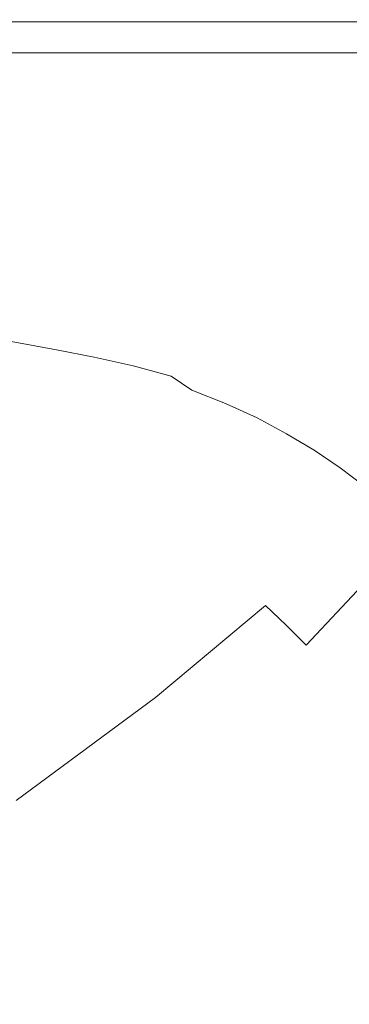
# Model space of a CAD drawing. Extents: x 0 to 1500, y -800 to 0.
# Drawn here: x 1284 to 1356, y -215 to 0 of the extents above; entities that cross this region are included whole.
import ezdxf

# ---------------------------------------------------------------- set-up
doc = ezdxf.new("R2010")
doc.units = 0
doc.header["$LTSCALE"] = 500
doc.header["$MEASUREMENT"] = 0
doc.layers.add('LUNA_CERAMIKA', color=7, linetype='Continuous')

msp = doc.modelspace()

# ---------------------------------------------------------------- linework, layer by layer
at = {"layer": 'LUNA_CERAMIKA', "lineweight": 0}
for points, invisible_edges in [([(1236.21, -2.27, 409.92), (1237.59, -1.14, 409.92), (1289.44, -2.27, 409.92), (1236.21, -2.27, 409.92)], 15), ([(1290.52, -2.51, 446.44), (1291.52, -1.26, 446.11), (1237.99, -1.26, 446.11), (1237, -2.51, 446.44)], 15), ([(1290.97, -1.14, 409.92), (1237.59, -1.14, 409.92), (1291.9, -0.46, 409.92), (1290.97, -1.14, 409.92)], 15), ([(1238.42, -0.46, 409.92), (1291.9, -0.46, 409.92), (1237.59, -1.14, 409.92), (1238.42, -0.46, 409.92)], 15), ([(1290.97, -1.14, 409.92), (1289.44, -2.27, 409.92), (1237.59, -1.14, 409.92), (1290.97, -1.14, 409.92)], 15), ([(1292.11, -0.5, 445.54), (1238.58, -0.5, 445.54), (1237.99, -1.26, 446.11), (1291.52, -1.26, 446.11)], 14), ([(1292.36, -0.12, 410.44), (1291.9, -0.46, 409.92), (1238.42, -0.46, 409.92), (1238.84, -0.12, 410.44)], 13), ([(1292.41, -0.13, 444.35), (1238.88, -0.13, 444.35), (1238.58, -0.5, 445.54), (1292.11, -0.5, 445.54)], 15), ([(1292.36, -0.12, 410.44), (1238.84, -0.12, 410.44), (1238.98, 0, 412), (1292.51, 0, 412)], 15), ([(1292.51, 0, 442.12), (1238.98, 0, 442.12), (1238.88, -0.13, 444.35), (1292.41, -0.13, 444.35)], 15), ([(1238.98, 0, 432.94), (1238.98, 0, 438.45), (1292.51, 0, 438.45), (1292.51, 0, 432.94)], 15), ([(1292.51, 0, 438.45), (1238.98, 0, 438.45), (1238.98, 0, 442.12), (1292.51, 0, 442.12)], 15), ([(1238.98, 0, 426.55), (1238.98, 0, 432.94), (1292.51, 0, 432.94), (1292.51, 0, 426.55)], 15), ([(1292.51, 0, 420.28), (1238.98, 0, 420.28), (1238.98, 0, 426.55), (1292.51, 0, 426.55)], 15), ([(1292.51, 0, 415.1), (1238.98, 0, 415.1), (1238.98, 0, 420.28), (1292.51, 0, 420.28)], 15), ([(1238.98, 0, 412), (1238.98, 0, 415.1), (1292.51, 0, 415.1), (1292.51, 0, 412)], 15), ([(1290.97, -1.14, 409.92), (1320.3, -1.14, 409.92), (1289.44, -2.27, 409.92), (1290.97, -1.14, 409.92)], 15), ([(1318.68, -2.27, 409.92), (1289.44, -2.27, 409.92), (1320.3, -1.14, 409.92), (1318.68, -2.27, 409.92)], 15), ([(1290.52, -2.51, 446.44), (1320.05, -2.51, 446.44), (1320.99, -1.26, 446.11), (1291.52, -1.26, 446.11)], 15), ([(1290.97, -1.14, 409.92), (1291.9, -0.46, 409.92), (1320.3, -1.14, 409.92), (1290.97, -1.14, 409.92)], 15), ([(1292.11, -0.5, 445.54), (1291.52, -1.26, 446.11), (1320.99, -1.26, 446.11), (1321.55, -0.5, 445.54)], 7), ([(1292.36, -0.12, 410.44), (1321.76, -0.12, 410.44), (1321.27, -0.46, 409.92), (1291.9, -0.46, 409.92)], 11), ([(1321.27, -0.46, 409.92), (1320.3, -1.14, 409.92), (1291.9, -0.46, 409.92), (1321.27, -0.46, 409.92)], 15), ([(1292.41, -0.13, 444.35), (1292.11, -0.5, 445.54), (1321.55, -0.5, 445.54), (1321.83, -0.13, 444.35)], 15), ([(1292.36, -0.12, 410.44), (1292.51, 0, 412), (1321.92, 0, 412), (1321.76, -0.12, 410.44)], 15), ([(1292.41, -0.13, 444.35), (1321.83, -0.13, 444.35), (1321.92, 0, 442.12), (1292.51, 0, 442.12)], 15), ([(1292.51, 0, 412), (1292.51, 0, 415.1), (1321.92, 0, 415.1), (1321.92, 0, 412)], 15), ([(1321.92, 0, 442.12), (1321.92, 0, 438.45), (1292.51, 0, 438.45), (1292.51, 0, 442.12)], 15), ([(1321.92, 0, 426.55), (1321.92, 0, 420.28), (1292.51, 0, 420.28), (1292.51, 0, 426.55)], 15), ([(1321.92, 0, 420.28), (1321.92, 0, 415.1), (1292.51, 0, 415.1), (1292.51, 0, 420.28)], 15), ([(1292.51, 0, 432.94), (1321.92, 0, 432.94), (1321.92, 0, 426.55), (1292.51, 0, 426.55)], 15), ([(1292.51, 0, 438.45), (1321.92, 0, 438.45), (1321.92, 0, 432.94), (1292.51, 0, 432.94)], 15), ([(1320.3, -1.14, 409.92), (1342.15, -1.14, 409.92), (1318.68, -2.27, 409.92), (1320.3, -1.14, 409.92)], 15), ([(1340.47, -2.27, 409.92), (1318.68, -2.27, 409.92), (1342.15, -1.14, 409.92), (1340.47, -2.27, 409.92)], 15), ([(1320.05, -2.51, 446.44), (1342.2, -2.51, 446.44), (1343.02, -1.26, 446.11), (1320.99, -1.26, 446.11)], 15), ([(1320.3, -1.14, 409.92), (1321.27, -0.46, 409.92), (1342.15, -1.14, 409.92), (1320.3, -1.14, 409.92)], 15), ([(1321.55, -0.5, 445.54), (1320.99, -1.26, 446.11), (1343.02, -1.26, 446.11), (1343.51, -0.5, 445.54)], 7), ([(1321.76, -0.12, 410.44), (1343.67, -0.12, 410.44), (1343.16, -0.46, 409.92), (1321.27, -0.46, 409.92)], 11), ([(1343.16, -0.46, 409.92), (1342.15, -1.14, 409.92), (1321.27, -0.46, 409.92), (1343.16, -0.46, 409.92)], 15), ([(1321.83, -0.13, 444.35), (1321.55, -0.5, 445.54), (1343.51, -0.5, 445.54), (1343.76, -0.13, 444.35)], 15), ([(1321.76, -0.12, 410.44), (1321.92, 0, 412), (1343.84, 0, 412), (1343.67, -0.12, 410.44)], 15), ([(1321.83, -0.13, 444.35), (1343.76, -0.13, 444.35), (1343.84, 0, 442.12), (1321.92, 0, 442.12)], 15), ([(1321.92, 0, 432.94), (1343.84, 0, 432.94), (1343.84, 0, 426.55), (1321.92, 0, 426.55)], 15), ([(1343.84, 0, 420.28), (1343.84, 0, 415.1), (1321.92, 0, 415.1), (1321.92, 0, 420.28)], 15), ([(1321.92, 0, 438.45), (1343.84, 0, 438.45), (1343.84, 0, 432.94), (1321.92, 0, 432.94)], 15), ([(1321.92, 0, 442.12), (1343.84, 0, 442.12), (1343.84, 0, 438.45), (1321.92, 0, 438.45)], 15), ([(1343.84, 0, 426.55), (1343.84, 0, 420.28), (1321.92, 0, 420.28), (1321.92, 0, 426.55)], 15), ([(1321.92, 0, 412), (1321.92, 0, 415.1), (1343.84, 0, 415.1), (1343.84, 0, 412)], 15), ([(1340.47, -2.27, 409.92), (1342.15, -1.14, 409.92), (1371.34, -2.27, 409.92), (1340.47, -2.27, 409.92)], 15), ([(1373.12, -1.14, 409.92), (1342.15, -1.14, 409.92), (1374.18, -0.46, 409.92), (1373.12, -1.14, 409.92)], 15), ([(1343.16, -0.46, 409.92), (1374.18, -0.46, 409.92), (1342.15, -1.14, 409.92), (1343.16, -0.46, 409.92)], 15), ([(1373.12, -1.14, 409.92), (1371.34, -2.27, 409.92), (1342.15, -1.14, 409.92), (1373.12, -1.14, 409.92)], 15), ([(1373.57, -2.51, 446.44), (1374.23, -1.26, 446.11), (1343.02, -1.26, 446.11), (1342.2, -2.51, 446.44)], 15), ([(1374.62, -0.5, 445.54), (1343.51, -0.5, 445.54), (1343.02, -1.26, 446.11), (1374.23, -1.26, 446.11)], 14), ([(1374.18, -0.46, 409.92), (1343.16, -0.46, 409.92), (1374.71, -0.12, 410.44), (1374.18, -0.46, 409.92)], 14), ([(1343.67, -0.12, 410.44), (1374.71, -0.12, 410.44), (1343.16, -0.46, 409.92), (1343.67, -0.12, 410.44)], 15), ([(1374.82, -0.13, 444.35), (1343.76, -0.13, 444.35), (1343.51, -0.5, 445.54), (1374.62, -0.5, 445.54)], 15), ([(1374.71, -0.12, 410.44), (1343.67, -0.12, 410.44), (1343.84, 0, 412), (1374.89, 0, 412)], 15), ([(1374.82, -0.13, 444.35), (1374.89, 0, 442.12), (1343.84, 0, 442.12), (1343.76, -0.13, 444.35)], 15), ([(1343.84, 0, 432.94), (1343.84, 0, 438.45), (1374.89, 0, 438.45), (1374.89, 0, 432.94)], 15), ([(1374.89, 0, 420.28), (1343.84, 0, 420.28), (1343.84, 0, 426.55), (1374.89, 0, 426.55)], 15), ([(1374.89, 0, 415.1), (1343.84, 0, 415.1), (1343.84, 0, 420.28), (1374.89, 0, 420.28)], 15), ([(1374.89, 0, 438.45), (1343.84, 0, 438.45), (1343.84, 0, 442.12), (1374.89, 0, 442.12)], 15), ([(1343.84, 0, 426.55), (1343.84, 0, 432.94), (1374.89, 0, 432.94), (1374.89, 0, 426.55)], 15), ([(1374.89, 0, 412), (1343.84, 0, 412), (1343.84, 0, 415.1), (1374.89, 0, 415.1)], 15), ([(1285.13, -5.45, 409.92), (1232.33, -5.45, 409.92), (1287.44, -3.74, 409.92), (1285.13, -5.45, 409.92)], 15), ([(1234.4, -3.74, 409.92), (1287.44, -3.74, 409.92), (1232.33, -5.45, 409.92), (1234.4, -3.74, 409.92)], 15), ([(1234.4, -3.74, 409.92), (1236.21, -2.27, 409.92), (1287.44, -3.74, 409.92), (1234.4, -3.74, 409.92)], 15), ([(1235.12, -4.9, 446.61), (1285.35, -9.04, 446.67), (1288.63, -4.9, 446.61), (1237, -2.51, 446.44)], 15), ([(1289.44, -2.27, 409.92), (1287.44, -3.74, 409.92), (1236.21, -2.27, 409.92), (1289.44, -2.27, 409.92)], 15), ([(1290.52, -2.51, 446.44), (1237, -2.51, 446.44), (1288.63, -4.9, 446.61), (1290.52, -2.51, 446.44)], 15), ([(1285.13, -5.45, 409.92), (1287.44, -3.74, 409.92), (1314.14, -5.45, 409.92), (1285.13, -5.45, 409.92)], 15), ([(1289.44, -2.27, 409.92), (1318.68, -2.27, 409.92), (1287.44, -3.74, 409.92), (1289.44, -2.27, 409.92)], 15), ([(1316.57, -3.74, 409.92), (1287.44, -3.74, 409.92), (1318.68, -2.27, 409.92), (1316.57, -3.74, 409.92)], 15), ([(1316.57, -3.74, 409.92), (1314.14, -5.45, 409.92), (1287.44, -3.74, 409.92), (1316.57, -3.74, 409.92)], 15), ([(1288.63, -4.9, 446.61), (1318.27, -4.9, 446.61), (1320.05, -2.51, 446.44), (1290.52, -2.51, 446.44)], 15), ([(1314.14, -5.45, 409.92), (1316.57, -3.74, 409.92), (1335.76, -5.45, 409.92), (1314.14, -5.45, 409.92)], 15), ([(1318.68, -2.27, 409.92), (1340.47, -2.27, 409.92), (1316.57, -3.74, 409.92), (1318.68, -2.27, 409.92)], 15), ([(1338.28, -3.74, 409.92), (1316.57, -3.74, 409.92), (1340.47, -2.27, 409.92), (1338.28, -3.74, 409.92)], 15), ([(1338.28, -3.74, 409.92), (1335.76, -5.45, 409.92), (1316.57, -3.74, 409.92), (1338.28, -3.74, 409.92)], 15), ([(1318.27, -4.9, 446.61), (1340.64, -4.9, 446.61), (1342.2, -2.51, 446.44), (1320.05, -2.51, 446.44)], 15), ([(1366.38, -5.45, 409.92), (1335.76, -5.45, 409.92), (1369.04, -3.74, 409.92), (1366.38, -5.45, 409.92)], 15), ([(1338.28, -3.74, 409.92), (1369.04, -3.74, 409.92), (1335.76, -5.45, 409.92), (1338.28, -3.74, 409.92)], 15), ([(1338.28, -3.74, 409.92), (1340.47, -2.27, 409.92), (1369.04, -3.74, 409.92), (1338.28, -3.74, 409.92)], 15), ([(1371.34, -2.27, 409.92), (1369.04, -3.74, 409.92), (1340.47, -2.27, 409.92), (1371.34, -2.27, 409.92)], 15), ([(1340.64, -4.9, 446.61), (1370.15, -9.04, 446.67), (1372.32, -4.9, 446.61), (1342.2, -2.51, 446.44)], 15), ([(1373.57, -2.51, 446.44), (1342.2, -2.51, 446.44), (1372.32, -4.9, 446.61), (1373.57, -2.51, 446.44)], 15), ([(1282.67, -7.26, 409.92), (1230.11, -7.26, 409.92), (1285.13, -5.45, 409.92), (1282.67, -7.26, 409.92)], 14), ([(1232.33, -5.45, 409.92), (1285.13, -5.45, 409.92), (1230.11, -7.26, 409.92), (1232.33, -5.45, 409.92)], 15), ([(1285.35, -9.04, 446.67), (1235.12, -4.9, 446.61), (1231.85, -9.04, 446.67), (1280.17, -15.56, 446.67)], 15), ([(1282.67, -7.26, 409.92), (1285.13, -5.45, 409.92), (1311.55, -7.26, 409.92), (1282.67, -7.26, 409.92)], 11), ([(1314.14, -5.45, 409.92), (1311.55, -7.26, 409.92), (1285.13, -5.45, 409.92), (1314.14, -5.45, 409.92)], 15), ([(1315.18, -9.04, 446.67), (1288.63, -4.9, 446.61), (1285.35, -9.04, 446.67), (1310.32, -15.56, 446.67)], 15), ([(1318.27, -4.9, 446.61), (1288.63, -4.9, 446.61), (1315.18, -9.04, 446.67), (1318.27, -4.9, 446.61)], 15), ([(1311.55, -7.26, 409.92), (1314.14, -5.45, 409.92), (1333.06, -7.26, 409.92), (1311.55, -7.26, 409.92)], 11), ([(1335.76, -5.45, 409.92), (1333.06, -7.26, 409.92), (1314.14, -5.45, 409.92), (1335.76, -5.45, 409.92)], 15), ([(1337.93, -9.04, 446.67), (1318.27, -4.9, 446.61), (1315.18, -9.04, 446.67), (1333.66, -15.56, 446.67)], 15), ([(1340.64, -4.9, 446.61), (1318.27, -4.9, 446.61), (1337.93, -9.04, 446.67), (1340.64, -4.9, 446.61)], 15), ([(1363.55, -7.26, 409.92), (1333.06, -7.26, 409.92), (1366.38, -5.45, 409.92), (1363.55, -7.26, 409.92)], 14), ([(1335.76, -5.45, 409.92), (1366.38, -5.45, 409.92), (1333.06, -7.26, 409.92), (1335.76, -5.45, 409.92)], 15), ([(1370.15, -9.04, 446.67), (1340.64, -4.9, 446.61), (1337.93, -9.04, 446.67), (1366.73, -15.56, 446.67)], 15), ([(1310.32, -15.56, 446.67), (1285.35, -9.04, 446.67), (1280.17, -15.56, 446.67), (1303.2, -25.1, 446.67)], 15), ([(1333.66, -15.56, 446.67), (1315.18, -9.04, 446.67), (1310.32, -15.56, 446.67), (1327.42, -25.1, 446.67)], 15), ([(1366.73, -15.56, 446.67), (1337.93, -9.04, 446.67), (1333.66, -15.56, 446.67), (1361.74, -25.1, 446.67)], 15), ([(1272.61, -25.1, 446.67), (1295.42, -36.05, 446.62), (1303.2, -25.1, 446.67), (1280.17, -15.56, 446.67)], 15), ([(1303.2, -25.1, 446.67), (1320.6, -36.05, 446.63), (1327.42, -25.1, 446.67), (1310.32, -15.56, 446.67)], 15), ([(1327.42, -25.1, 446.67), (1356.27, -36.05, 446.64), (1361.74, -25.1, 446.67), (1333.66, -15.56, 446.67)], 15), ([(1264.33, -36.05, 446.62), (1288.55, -46.82, 446.49), (1295.42, -36.05, 446.62), (1272.61, -25.1, 446.67)], 15), ([(1295.42, -36.05, 446.62), (1314.57, -46.82, 446.51), (1320.6, -36.05, 446.63), (1303.2, -25.1, 446.67)], 15), ([(1320.6, -36.05, 446.63), (1351.44, -46.82, 446.54), (1356.27, -36.05, 446.64), (1327.42, -25.1, 446.67)], 15), ([(1356.27, -36.05, 446.64), (1393.12, -46.82, 446.52), (1396.6, -36.05, 446.59), (1361.74, -25.1, 446.67)], 15), ([(1288.55, -46.82, 446.49), (1264.33, -36.05, 446.62), (1257.01, -46.82, 446.48), (1284.16, -55.83, 446.22)], 15), ([(1314.57, -46.82, 446.51), (1295.42, -36.05, 446.62), (1288.55, -46.82, 446.49), (1310.72, -55.83, 446.26)], 15), ([(1351.44, -46.82, 446.54), (1320.6, -36.05, 446.63), (1314.57, -46.82, 446.51), (1348.36, -55.83, 446.34)], 15), ([(1393.12, -46.82, 446.52), (1356.27, -36.05, 446.64), (1351.44, -46.82, 446.54), (1390.9, -55.83, 446.37)], 15), ([(1284.16, -55.83, 446.22), (1310.72, -55.83, 446.26), (1288.55, -46.82, 446.49), (1284.16, -55.83, 446.22)], 15), ([(1310.72, -55.83, 446.26), (1348.36, -55.83, 446.34), (1314.57, -46.82, 446.51), (1310.72, -55.83, 446.26)], 15), ([(1348.36, -55.83, 446.34), (1390.9, -55.83, 446.37), (1351.44, -46.82, 446.54), (1348.36, -55.83, 446.34)], 15), ([(1310.44, -61.46, 445.86), (1310.72, -55.83, 446.26), (1284.16, -55.83, 446.22), (1283.84, -61.46, 445.77)], 15), ([(1310.72, -55.83, 446.26), (1310.44, -61.46, 445.86), (1348.13, -61.46, 446.01), (1348.36, -55.83, 446.34)], 15), ([(1348.36, -55.83, 446.34), (1348.13, -61.46, 446.01), (1390.74, -61.46, 446.13), (1390.9, -55.83, 446.37)], 15), ([(1286.44, -64.58, 445.24), (1283.84, -61.46, 445.77), (1255.23, -64.58, 445.15), (1286.44, -64.58, 445.24)], 15), ([(1286.44, -64.58, 445.24), (1312.72, -64.58, 445.38), (1310.44, -61.46, 445.86), (1283.84, -61.46, 445.77)], 15), ([(1348.13, -61.46, 446.01), (1310.44, -61.46, 445.86), (1312.72, -64.58, 445.38), (1349.96, -64.58, 445.62)], 15), ([(1390.74, -61.46, 446.13), (1348.13, -61.46, 446.01), (1349.96, -64.58, 445.62), (1392.06, -64.58, 445.85)], 15), ([(1261.77, -66.06, 444.57), (1290.84, -66.04, 444.72), (1255.23, -64.58, 445.15), (1261.77, -66.06, 444.57)], 15), ([(1286.44, -64.58, 445.24), (1255.23, -64.58, 445.15), (1290.84, -66.04, 444.72), (1286.44, -64.58, 445.24)], 15), ([(1290.84, -66.04, 444.72), (1261.77, -66.06, 444.57), (1295.91, -66.7, 444.32), (1290.84, -66.04, 444.72)], 15), ([(1270.24, -66.73, 444.1), (1295.91, -66.7, 444.32), (1261.77, -66.06, 444.57), (1270.24, -66.73, 444.1)], 15), ([(1270.24, -66.73, 444.1), (1279.38, -67.45, 443.87), (1295.91, -66.7, 444.32), (1270.24, -66.73, 444.1)], 15), ([(1300.51, -67.41, 444.12), (1295.91, -66.7, 444.32), (1279.38, -67.45, 443.87), (1300.51, -67.41, 444.12)], 15), ([(1290.84, -66.04, 444.72), (1316.59, -66.04, 444.92), (1286.44, -64.58, 445.24), (1290.84, -66.04, 444.72)], 15), ([(1312.72, -64.58, 445.38), (1286.44, -64.58, 445.24), (1316.59, -66.04, 444.92), (1312.72, -64.58, 445.38)], 15), ([(1295.91, -66.7, 444.32), (1321.03, -66.7, 444.55), (1290.84, -66.04, 444.72), (1295.91, -66.7, 444.32)], 15), ([(1316.59, -66.04, 444.92), (1290.84, -66.04, 444.72), (1321.03, -66.7, 444.55), (1316.59, -66.04, 444.92)], 15), ([(1295.91, -66.7, 444.32), (1300.51, -67.41, 444.12), (1321.03, -66.7, 444.55), (1295.91, -66.7, 444.32)], 15), ([(1325.06, -67.41, 444.38), (1321.03, -66.7, 444.55), (1300.51, -67.41, 444.12), (1325.06, -67.41, 444.38)], 15), ([(1312.72, -64.58, 445.38), (1316.59, -66.04, 444.92), (1349.96, -64.58, 445.62), (1312.72, -64.58, 445.38)], 15), ([(1353.05, -66.04, 445.24), (1349.96, -64.58, 445.62), (1316.59, -66.04, 444.92), (1353.05, -66.04, 445.24)], 15), ([(1316.59, -66.04, 444.92), (1321.03, -66.7, 444.55), (1353.05, -66.04, 445.24), (1316.59, -66.04, 444.92)], 15), ([(1356.61, -66.7, 444.94), (1353.05, -66.04, 445.24), (1321.03, -66.7, 444.55), (1356.61, -66.7, 444.94)], 15), ([(1356.61, -66.7, 444.94), (1321.03, -66.7, 444.55), (1359.85, -67.41, 444.8), (1356.61, -66.7, 444.94)], 15), ([(1325.06, -67.41, 444.38), (1359.85, -67.41, 444.8), (1321.03, -66.7, 444.55), (1325.06, -67.41, 444.38)], 15), ([(1349.96, -64.58, 445.62), (1353.05, -66.04, 445.24), (1392.06, -64.58, 445.85), (1349.96, -64.58, 445.62)], 15), ([(1394.28, -66.04, 445.57), (1392.06, -64.58, 445.85), (1353.05, -66.04, 445.24), (1394.28, -66.04, 445.57)], 15), ([(1353.05, -66.04, 445.24), (1356.61, -66.7, 444.94), (1394.28, -66.04, 445.57), (1353.05, -66.04, 445.24)], 15), ([(1279.38, -67.45, 443.87), (1254.87, -67.58, 443.45), (1287.83, -68.27, 443.82), (1279.38, -67.45, 443.87)], 15), ([(1274.26, -68.42, 443.36), (1287.83, -68.27, 443.82), (1254.87, -67.58, 443.45), (1274.26, -68.42, 443.36)], 15), ([(1274.26, -68.42, 443.36), (1284.43, -69.37, 443.41), (1287.83, -68.27, 443.82), (1274.26, -68.42, 443.36)], 15), ([(1284.43, -69.37, 443.41), (1274.26, -68.42, 443.36), (1278.57, -69.69, 442.55), (1284.43, -69.37, 443.41)], 15), ([(1279.38, -67.45, 443.87), (1287.83, -68.27, 443.82), (1300.51, -67.41, 444.12), (1279.38, -67.45, 443.87)], 15), ([(1294.19, -69.22, 443.88), (1287.83, -68.27, 443.82), (1284.43, -69.37, 443.41), (1294.19, -69.22, 443.88)], 15), ([(1305.02, -68.22, 444.08), (1300.51, -67.41, 444.12), (1287.83, -68.27, 443.82), (1305.02, -68.22, 444.08)], 15), ([(1305.02, -68.22, 444.08), (1287.83, -68.27, 443.82), (1309.8, -69.16, 444.15), (1305.02, -68.22, 444.08)], 15), ([(1294.19, -69.22, 443.88), (1309.8, -69.16, 444.15), (1287.83, -68.27, 443.82), (1294.19, -69.22, 443.88)], 15), ([(1300.51, -67.41, 444.12), (1305.02, -68.22, 444.08), (1325.06, -67.41, 444.38), (1300.51, -67.41, 444.12)], 15), ([(1329.01, -68.22, 444.34), (1325.06, -67.41, 444.38), (1305.02, -68.22, 444.08), (1329.01, -68.22, 444.34)], 15), ([(1309.8, -69.16, 444.15), (1333.21, -69.16, 444.4), (1305.02, -68.22, 444.08), (1309.8, -69.16, 444.15)], 15), ([(1329.01, -68.22, 444.34), (1305.02, -68.22, 444.08), (1333.21, -69.16, 444.4), (1329.01, -68.22, 444.34)], 15), ([(1359.85, -67.41, 444.8), (1325.06, -67.41, 444.38), (1363.01, -68.22, 444.77), (1359.85, -67.41, 444.8)], 15), ([(1329.01, -68.22, 444.34), (1363.01, -68.22, 444.77), (1325.06, -67.41, 444.38), (1329.01, -68.22, 444.34)], 15), ([(1329.01, -68.22, 444.34), (1333.21, -69.16, 444.4), (1363.01, -68.22, 444.77), (1329.01, -68.22, 444.34)], 15), ([(1366.37, -69.16, 444.82), (1363.01, -68.22, 444.77), (1333.21, -69.16, 444.4), (1366.37, -69.16, 444.82)], 15), ([(1278.57, -69.69, 442.55), (1274.65, -70.22, 441.12), (1284.86, -70.82, 442.66), (1278.57, -69.69, 442.55)], 15), ([(1281.02, -71.34, 441.21), (1284.86, -70.82, 442.66), (1274.65, -70.22, 441.12), (1281.02, -71.34, 441.21)], 15), ([(1278.57, -69.69, 442.55), (1284.86, -70.82, 442.66), (1284.43, -69.37, 443.41), (1278.57, -69.69, 442.55)], 14), ([(1281.02, -71.34, 441.21), (1288.59, -72.69, 441.3), (1284.86, -70.82, 442.66), (1281.02, -71.34, 441.21)], 15), ([(1284.43, -69.37, 443.41), (1290.57, -70.5, 443.53), (1294.19, -69.22, 443.88), (1284.43, -69.37, 443.41)], 15), ([(1290.57, -70.5, 443.53), (1284.43, -69.37, 443.41), (1284.86, -70.82, 442.66), (1290.57, -70.5, 443.53)], 15), ([(1290.57, -70.5, 443.53), (1284.86, -70.82, 442.66), (1297.86, -71.86, 443.65), (1290.57, -70.5, 443.53)], 15), ([(1292.33, -72.17, 442.77), (1297.86, -71.86, 443.65), (1284.86, -70.82, 442.66), (1292.33, -72.17, 442.77)], 11), ([(1292.33, -72.17, 442.77), (1284.86, -70.82, 442.66), (1288.59, -72.69, 441.3), (1292.33, -72.17, 442.77)], 15), ([(1300.06, -70.34, 444.01), (1294.19, -69.22, 443.88), (1290.57, -70.5, 443.53), (1300.06, -70.34, 444.01)], 15), ([(1300.06, -70.34, 444.01), (1290.57, -70.5, 443.53), (1307.03, -71.7, 444.13), (1300.06, -70.34, 444.01)], 15), ([(1297.86, -71.86, 443.65), (1307.03, -71.7, 444.13), (1290.57, -70.5, 443.53), (1297.86, -71.86, 443.65)], 15), ([(1309.8, -69.16, 444.15), (1294.19, -69.22, 443.88), (1315.22, -70.29, 444.27), (1309.8, -69.16, 444.15)], 15), ([(1300.06, -70.34, 444.01), (1315.22, -70.29, 444.27), (1294.19, -69.22, 443.88), (1300.06, -70.34, 444.01)], 15), ([(1300.06, -70.34, 444.01), (1307.03, -71.7, 444.13), (1315.22, -70.29, 444.27), (1300.06, -70.34, 444.01)], 15), ([(1321.67, -71.65, 444.39), (1315.22, -70.29, 444.27), (1307.03, -71.7, 444.13), (1321.67, -71.65, 444.39)], 15), ([(1315.22, -70.29, 444.27), (1337.96, -70.29, 444.51), (1309.8, -69.16, 444.15), (1315.22, -70.29, 444.27)], 15), ([(1333.21, -69.16, 444.4), (1309.8, -69.16, 444.15), (1337.96, -70.29, 444.51), (1333.21, -69.16, 444.4)], 15), ([(1315.22, -70.29, 444.27), (1321.67, -71.65, 444.39), (1337.96, -70.29, 444.51), (1315.22, -70.29, 444.27)], 15), ([(1343.61, -71.65, 444.62), (1337.96, -70.29, 444.51), (1321.67, -71.65, 444.39), (1343.61, -71.65, 444.62)], 15), ([(1333.21, -69.16, 444.4), (1337.96, -70.29, 444.51), (1366.37, -69.16, 444.82), (1333.21, -69.16, 444.4)], 15), ([(1370.18, -70.29, 444.91), (1366.37, -69.16, 444.82), (1337.96, -70.29, 444.51), (1370.18, -70.29, 444.91)], 15), ([(1370.18, -70.29, 444.91), (1337.96, -70.29, 444.51), (1374.71, -71.65, 445), (1370.18, -70.29, 444.91)], 15), ([(1343.61, -71.65, 444.62), (1374.71, -71.65, 445), (1337.96, -70.29, 444.51), (1343.61, -71.65, 444.62)], 15), ([(1281.02, -71.34, 441.21), (1283.96, -75.17, 432.97), (1292.27, -76.76, 433.03), (1288.59, -72.69, 441.3)], 15), ([(1288.59, -72.69, 441.3), (1296.91, -74.3, 441.39), (1292.33, -72.17, 442.77), (1288.59, -72.69, 441.3)], 15), ([(1296.91, -74.3, 441.39), (1288.59, -72.69, 441.3), (1292.27, -76.76, 433.03), (1296.91, -74.3, 441.39)], 15), ([(1297.86, -71.86, 443.65), (1292.33, -72.17, 442.77), (1305.87, -73.47, 443.77), (1297.86, -71.86, 443.65)], 15), ([(1300.54, -73.79, 442.88), (1305.87, -73.47, 443.77), (1292.33, -72.17, 442.77), (1300.54, -73.79, 442.88)], 11), ([(1300.54, -73.79, 442.88), (1292.33, -72.17, 442.77), (1296.91, -74.3, 441.39), (1300.54, -73.79, 442.88)], 15), ([(1307.03, -71.7, 444.13), (1297.86, -71.86, 443.65), (1314.69, -73.32, 444.25), (1307.03, -71.7, 444.13)], 15), ([(1305.87, -73.47, 443.77), (1314.69, -73.32, 444.25), (1297.86, -71.86, 443.65), (1305.87, -73.47, 443.77)], 15), ([(1307.03, -71.7, 444.13), (1314.69, -73.32, 444.25), (1321.67, -71.65, 444.39), (1307.03, -71.7, 444.13)], 15), ([(1328.75, -73.27, 444.51), (1321.67, -71.65, 444.39), (1314.69, -73.32, 444.25), (1328.75, -73.27, 444.51)], 15), ([(1321.67, -71.65, 444.39), (1328.75, -73.27, 444.51), (1343.61, -71.65, 444.62), (1321.67, -71.65, 444.39)], 15), ([(1349.83, -73.27, 444.73), (1343.61, -71.65, 444.62), (1328.75, -73.27, 444.51), (1349.83, -73.27, 444.73)], 15), ([(1374.71, -71.65, 445), (1343.61, -71.65, 444.62), (1379.68, -73.27, 445.09), (1374.71, -71.65, 445)], 15), ([(1349.83, -73.27, 444.73), (1379.68, -73.27, 445.09), (1343.61, -71.65, 444.62), (1349.83, -73.27, 444.73)], 15), ([(1292.37, -84.74, 411.6), (1292.27, -76.76, 433.03), (1283.96, -75.17, 432.97), (1283.9, -82.9, 411.56)], 15), ([(1292.27, -76.76, 433.03), (1300.89, -78.65, 433.1), (1305.53, -76.21, 441.47), (1296.91, -74.3, 441.39)], 15), ([(1300.54, -73.79, 442.88), (1296.91, -74.3, 441.39), (1309.05, -75.69, 442.98), (1300.54, -73.79, 442.88)], 15), ([(1305.53, -76.21, 441.47), (1309.05, -75.69, 442.98), (1296.91, -74.3, 441.39), (1305.53, -76.21, 441.47)], 15), ([(1300.54, -73.79, 442.88), (1309.05, -75.69, 442.98), (1305.87, -73.47, 443.77), (1300.54, -73.79, 442.88)], 14), ([(1305.87, -73.47, 443.77), (1314.18, -75.38, 443.89), (1314.69, -73.32, 444.25), (1305.87, -73.47, 443.77)], 15), ([(1314.18, -75.38, 443.89), (1305.87, -73.47, 443.77), (1309.05, -75.69, 442.98), (1314.18, -75.38, 443.89)], 15), ([(1322.36, -77.61, 444.01), (1322.63, -75.23, 444.38), (1314.69, -73.32, 444.25), (1314.18, -75.38, 443.89)], 15), ([(1328.75, -73.27, 444.51), (1314.69, -73.32, 444.25), (1336.09, -75.18, 444.63), (1328.75, -73.27, 444.51)], 15), ([(1322.63, -75.23, 444.38), (1336.09, -75.18, 444.63), (1314.69, -73.32, 444.25), (1322.63, -75.23, 444.38)], 15), ([(1330.45, -77.46, 444.5), (1322.63, -75.23, 444.38), (1322.36, -77.61, 444.01), (1330.45, -77.46, 444.5)], 15), ([(1336.09, -75.18, 444.63), (1322.63, -75.23, 444.38), (1343.32, -77.41, 444.75), (1336.09, -75.18, 444.63)], 15), ([(1330.45, -77.46, 444.5), (1343.32, -77.41, 444.75), (1322.63, -75.23, 444.38), (1330.45, -77.46, 444.5)], 15), ([(1336.09, -75.18, 444.63), (1356.27, -75.18, 444.84), (1328.75, -73.27, 444.51), (1336.09, -75.18, 444.63)], 15), ([(1349.83, -73.27, 444.73), (1328.75, -73.27, 444.51), (1356.27, -75.18, 444.84), (1349.83, -73.27, 444.73)], 15), ([(1343.32, -77.41, 444.75), (1362.6, -77.41, 444.94), (1336.09, -75.18, 444.63), (1343.32, -77.41, 444.75)], 15), ([(1356.27, -75.18, 444.84), (1336.09, -75.18, 444.63), (1362.6, -77.41, 444.94), (1356.27, -75.18, 444.84)], 15), ([(1349.83, -73.27, 444.73), (1356.27, -75.18, 444.84), (1379.68, -73.27, 445.09), (1349.83, -73.27, 444.73)], 15), ([(1384.84, -75.18, 445.17), (1379.68, -73.27, 445.09), (1356.27, -75.18, 444.84), (1384.84, -75.18, 445.17)], 15), ([(1356.27, -75.18, 444.84), (1362.6, -77.41, 444.94), (1384.84, -75.18, 445.17), (1356.27, -75.18, 444.84)], 15), ([(1300.71, -86.89, 411.64), (1300.89, -78.65, 433.1), (1292.27, -76.76, 433.03), (1292.37, -84.74, 411.6)], 15), ([(1300.89, -78.65, 433.1), (1309.37, -80.85, 433.16), (1314.02, -78.43, 441.56), (1305.53, -76.21, 441.47)], 15), ([(1309.05, -75.69, 442.98), (1305.53, -76.21, 441.47), (1317.42, -77.92, 443.09), (1309.05, -75.69, 442.98)], 15), ([(1314.02, -78.43, 441.56), (1317.42, -77.92, 443.09), (1305.53, -76.21, 441.47), (1314.02, -78.43, 441.56)], 15), ([(1309.05, -75.69, 442.98), (1317.42, -77.92, 443.09), (1314.18, -75.38, 443.89), (1309.05, -75.69, 442.98)], 14), ([(1322.36, -77.61, 444.01), (1314.18, -75.38, 443.89), (1317.42, -77.92, 443.09), (1322.36, -77.61, 444.01)], 15), ([(1330.45, -77.46, 444.5), (1322.36, -77.61, 444.01), (1337.73, -80.04, 444.63), (1330.45, -77.46, 444.5)], 15), ([(1330.45, -77.46, 444.5), (1337.73, -80.04, 444.63), (1343.32, -77.41, 444.75), (1330.45, -77.46, 444.5)], 15), ([(1350.05, -79.99, 444.87), (1343.32, -77.41, 444.75), (1337.73, -80.04, 444.63), (1350.05, -79.99, 444.87)], 15), ([(1343.32, -77.41, 444.75), (1350.05, -79.99, 444.87), (1362.6, -77.41, 444.94), (1343.32, -77.41, 444.75)], 15), ([(1368.51, -79.99, 445.05), (1362.6, -77.41, 444.94), (1350.05, -79.99, 444.87), (1368.51, -79.99, 445.05)], 15), ([(1308.48, -89.38, 411.68), (1309.37, -80.85, 433.16), (1300.89, -78.65, 433.1), (1300.71, -86.89, 411.64)], 15), ([(1317.27, -83.4, 433.23), (1321.92, -81, 441.65), (1314.02, -78.43, 441.56), (1309.37, -80.85, 433.16)], 15), ([(1314.02, -78.43, 441.56), (1321.92, -81, 441.65), (1317.42, -77.92, 443.09), (1314.02, -78.43, 441.56)], 15), ([(1322.36, -77.61, 444.01), (1317.42, -77.92, 443.09), (1329.97, -80.2, 444.13), (1322.36, -77.61, 444.01)], 15), ([(1325.22, -80.5, 443.2), (1329.97, -80.2, 444.13), (1317.42, -77.92, 443.09), (1325.22, -80.5, 443.2)], 15), ([(1325.22, -80.5, 443.2), (1317.42, -77.92, 443.09), (1321.92, -81, 441.65), (1325.22, -80.5, 443.2)], 13), ([(1329.97, -80.2, 444.13), (1337.73, -80.04, 444.63), (1322.36, -77.61, 444.01), (1329.97, -80.2, 444.13)], 15), ([(1309.37, -80.85, 433.16), (1308.48, -89.38, 411.68), (1315.72, -92.18, 411.72), (1317.27, -83.4, 433.23)], 15), ([(1324.64, -86.27, 433.29), (1329.29, -83.9, 441.74), (1321.92, -81, 441.65), (1317.27, -83.4, 433.23)], 15), ([(1321.92, -81, 441.65), (1329.29, -83.9, 441.74), (1325.22, -80.5, 443.2), (1321.92, -81, 441.65)], 14), ([(1329.97, -80.2, 444.13), (1325.22, -80.5, 443.2), (1337.07, -83.1, 444.25), (1329.97, -80.2, 444.13)], 15), ([(1332.49, -83.4, 443.31), (1337.07, -83.1, 444.25), (1325.22, -80.5, 443.2), (1332.49, -83.4, 443.31)], 15), ([(1332.49, -83.4, 443.31), (1325.22, -80.5, 443.2), (1329.29, -83.9, 441.74), (1332.49, -83.4, 443.31)], 15), ([(1337.73, -80.04, 444.63), (1329.97, -80.2, 444.13), (1344.51, -82.95, 444.75), (1337.73, -80.04, 444.63)], 15), ([(1337.07, -83.1, 444.25), (1344.51, -82.95, 444.75), (1329.97, -80.2, 444.13), (1337.07, -83.1, 444.25)], 15), ([(1337.73, -80.04, 444.63), (1344.51, -82.95, 444.75), (1350.05, -79.99, 444.87), (1337.73, -80.04, 444.63)], 15), ([(1356.32, -82.9, 444.99), (1350.05, -79.99, 444.87), (1344.51, -82.95, 444.75), (1356.32, -82.9, 444.99)], 15), ([(1350.05, -79.99, 444.87), (1356.32, -82.9, 444.99), (1368.51, -79.99, 445.05), (1350.05, -79.99, 444.87)], 15), ([(1285.26, -98.26, 370.73), (1292.37, -84.74, 411.6), (1283.9, -82.9, 411.56), (1277.24, -96.2, 370.71)], 15), ([(1322.47, -95.26, 411.76), (1324.64, -86.27, 433.29), (1317.27, -83.4, 433.23), (1315.72, -92.18, 411.72)], 15), ([(1324.64, -86.27, 433.29), (1331.51, -89.41, 433.35), (1336.16, -87.07, 441.83), (1329.29, -83.9, 441.74)], 11), ([(1332.49, -83.4, 443.31), (1329.29, -83.9, 441.74), (1339.28, -86.58, 443.42), (1332.49, -83.4, 443.31)], 15), ([(1336.16, -87.07, 441.83), (1339.28, -86.58, 443.42), (1329.29, -83.9, 441.74), (1336.16, -87.07, 441.83)], 15), ([(1332.49, -83.4, 443.31), (1339.28, -86.58, 443.42), (1337.07, -83.1, 444.25), (1332.49, -83.4, 443.31)], 15), ([(1343.69, -86.28, 444.37), (1344.51, -82.95, 444.75), (1337.07, -83.1, 444.25), (1339.28, -86.58, 443.42)], 15), ([(1349.88, -89.72, 444.49), (1350.84, -86.13, 444.87), (1344.51, -82.95, 444.75), (1343.69, -86.28, 444.37)], 15), ([(1356.32, -82.9, 444.99), (1344.51, -82.95, 444.75), (1362.18, -86.09, 445.11), (1356.32, -82.9, 444.99)], 15), ([(1350.84, -86.13, 444.87), (1362.18, -86.09, 445.11), (1344.51, -82.95, 444.75), (1350.84, -86.13, 444.87)], 15), ([(1292.74, -100.64, 370.75), (1300.71, -86.89, 411.64), (1292.37, -84.74, 411.6), (1285.26, -98.26, 370.73)], 15), ([(1362.18, -86.09, 445.11), (1350.84, -86.13, 444.87), (1367.65, -89.52, 445.23), (1362.18, -86.09, 445.11)], 15), ([(1300.71, -86.89, 411.64), (1292.74, -100.64, 370.75), (1299.71, -103.31, 370.77), (1308.48, -89.38, 411.68)], 15), ([(1328.78, -98.57, 411.8), (1331.51, -89.41, 433.35), (1324.64, -86.27, 433.29), (1322.47, -95.26, 411.76)], 15), ([(1331.51, -89.41, 433.35), (1337.93, -92.81, 433.42), (1342.59, -90.5, 441.91), (1336.16, -87.07, 441.83)], 11), ([(1339.28, -86.58, 443.42), (1336.16, -87.07, 441.83), (1345.62, -90.01, 443.52), (1339.28, -86.58, 443.42)], 15), ([(1342.59, -90.5, 441.91), (1345.62, -90.01, 443.52), (1336.16, -87.07, 441.83), (1342.59, -90.5, 441.91)], 15), ([(1339.28, -86.58, 443.42), (1345.62, -90.01, 443.52), (1343.69, -86.28, 444.37), (1339.28, -86.58, 443.42)], 15), ([(1349.88, -89.72, 444.49), (1343.69, -86.28, 444.37), (1345.62, -90.01, 443.52), (1349.88, -89.72, 444.49)], 15), ([(1356.76, -89.57, 445), (1350.84, -86.13, 444.87), (1349.88, -89.72, 444.49), (1356.76, -89.57, 445)], 15), ([(1356.76, -89.57, 445), (1367.65, -89.52, 445.23), (1350.84, -86.13, 444.87), (1356.76, -89.57, 445)], 15), ([(1306.21, -106.25, 370.79), (1315.72, -92.18, 411.72), (1308.48, -89.38, 411.68), (1299.71, -103.31, 370.77)], 15), ([(1331.51, -89.41, 433.35), (1328.78, -98.57, 411.8), (1334.7, -102.09, 411.84), (1337.93, -92.81, 433.42)], 15), ([(1342.59, -90.5, 441.91), (1348.61, -94.13, 442), (1345.62, -90.01, 443.52), (1342.59, -90.5, 441.91)], 14), ([(1349.88, -89.72, 444.49), (1345.62, -90.01, 443.52), (1355.68, -93.36, 444.61), (1349.88, -89.72, 444.49)], 15), ([(1351.56, -93.65, 443.63), (1355.68, -93.36, 444.61), (1345.62, -90.01, 443.52), (1351.56, -93.65, 443.63)], 15), ([(1351.56, -93.65, 443.63), (1345.62, -90.01, 443.52), (1348.61, -94.13, 442), (1351.56, -93.65, 443.63)], 15), ([(1356.76, -89.57, 445), (1349.88, -89.72, 444.49), (1362.3, -93.22, 445.12), (1356.76, -89.57, 445)], 15), ([(1355.68, -93.36, 444.61), (1362.3, -93.22, 445.12), (1349.88, -89.72, 444.49), (1355.68, -93.36, 444.61)], 15), ([(1312.29, -109.42, 370.81), (1322.47, -95.26, 411.76), (1315.72, -92.18, 411.72), (1306.21, -106.25, 370.79)], 15), ([(1343.95, -96.41, 433.48), (1348.61, -94.13, 442), (1342.59, -90.5, 441.91), (1337.93, -92.81, 433.42)], 15), ([(1337.93, -92.81, 433.42), (1334.7, -102.09, 411.84), (1340.27, -105.8, 411.88), (1343.95, -96.41, 433.48)], 15), ([(1349.62, -100.21, 433.54), (1354.28, -97.97, 442.09), (1348.61, -94.13, 442), (1343.95, -96.41, 433.48)], 15), ([(1348.61, -94.13, 442), (1354.28, -97.97, 442.09), (1351.56, -93.65, 443.63), (1348.61, -94.13, 442)], 14), ([(1355.68, -93.36, 444.61), (1351.56, -93.65, 443.63), (1361.14, -97.21, 444.73), (1355.68, -93.36, 444.61)], 15), ([(1357.16, -97.5, 443.74), (1361.14, -97.21, 444.73), (1351.56, -93.65, 443.63), (1357.16, -97.5, 443.74)], 15), ([(1357.16, -97.5, 443.74), (1351.56, -93.65, 443.63), (1354.28, -97.97, 442.09), (1357.16, -97.5, 443.74)], 15), ([(1362.3, -93.22, 445.12), (1355.68, -93.36, 444.61), (1367.53, -97.07, 445.25), (1362.3, -93.22, 445.12)], 15), ([(1361.14, -97.21, 444.73), (1367.53, -97.07, 445.25), (1355.68, -93.36, 444.61), (1361.14, -97.21, 444.73)], 15), ([(1267.27, -118.86, 304.19), (1285.26, -98.26, 370.73), (1277.24, -96.2, 370.71), (1260.26, -116.65, 304.18)], 15), ([(1322.47, -95.26, 411.76), (1312.29, -109.42, 370.81), (1317.99, -112.78, 370.83), (1328.78, -98.57, 411.8)], 15), ([(1345.56, -109.71, 411.92), (1349.62, -100.21, 433.54), (1343.95, -96.41, 433.48), (1340.27, -105.8, 411.88)], 15), ([(1285.26, -98.26, 370.73), (1267.27, -118.86, 304.19), (1273.8, -121.33, 304.2), (1292.74, -100.64, 370.75)], 15), ([(1328.78, -98.57, 411.8), (1317.99, -112.78, 370.83), (1323.35, -116.33, 370.85), (1334.7, -102.09, 411.84)], 15), ([(1349.62, -100.21, 433.54), (1355, -104.21, 433.61), (1359.66, -102.01, 442.18), (1354.28, -97.97, 442.09)], 11), ([(1354.28, -97.97, 442.09), (1359.66, -102.01, 442.18), (1362.47, -101.54, 443.85), (1357.16, -97.5, 443.74)], 15), ([(1292.74, -100.64, 370.75), (1273.8, -121.33, 304.2), (1279.9, -124.05, 304.21), (1299.71, -103.31, 370.77)], 15), ([(1350.62, -113.81, 411.96), (1355, -104.21, 433.61), (1349.62, -100.21, 433.54), (1345.56, -109.71, 411.92)], 15), ([(1328.45, -120.07, 370.87), (1340.27, -105.8, 411.88), (1334.7, -102.09, 411.84), (1323.35, -116.33, 370.85)], 15), ([(1355, -104.21, 433.61), (1360.15, -108.41, 433.67), (1364.81, -106.24, 442.26), (1359.66, -102.01, 442.18)], 15), ([(1285.59, -126.97, 304.22), (1306.21, -106.25, 370.79), (1299.71, -103.31, 370.77), (1279.9, -124.05, 304.21)], 15), ([(1355.51, -118.09, 412), (1360.15, -108.41, 433.67), (1355, -104.21, 433.61), (1350.62, -113.81, 411.96)], 15), ([(1306.21, -106.25, 370.79), (1285.59, -126.97, 304.22), (1290.93, -130.08, 304.22), (1312.29, -109.42, 370.81)], 15), ([(1333.32, -123.98, 370.89), (1345.56, -109.71, 411.92), (1340.27, -105.8, 411.88), (1328.45, -120.07, 370.87)], 15), ([(1312.29, -109.42, 370.81), (1290.93, -130.08, 304.22), (1295.97, -133.37, 304.23), (1317.99, -112.78, 370.83)], 15), ([(1338.02, -128.07, 370.91), (1350.62, -113.81, 411.96), (1345.56, -109.71, 411.92), (1333.32, -123.98, 370.89)], 15), ([(1360.15, -108.41, 433.67), (1355.51, -118.09, 412), (1360.2, -122.54, 412.04), (1365.12, -112.79, 433.74)], 15), ([(1317.99, -112.78, 370.83), (1295.97, -133.37, 304.23), (1300.74, -136.82, 304.24), (1323.35, -116.33, 370.85)], 15), ([(1350.62, -113.81, 411.96), (1338.02, -128.07, 370.91), (1342.54, -132.32, 370.93), (1355.51, -118.09, 412)], 15), ([(1305.31, -140.44, 304.25), (1328.45, -120.07, 370.87), (1323.35, -116.33, 370.85), (1300.74, -136.82, 304.24)], 15), ([(1346.84, -136.73, 370.95), (1360.2, -122.54, 412.04), (1355.51, -118.09, 412), (1342.54, -132.32, 370.93)], 15), ([(1309.72, -144.22, 304.26), (1333.32, -123.98, 370.89), (1328.45, -120.07, 370.87), (1305.31, -140.44, 304.25)], 15), ([(1350.9, -141.28, 370.97), (1364.66, -127.16, 412.08), (1360.2, -122.54, 412.04), (1346.84, -136.73, 370.95)], 11), ([(1279.9, -124.05, 304.21), (1253.72, -147.91, 224.9), (1258.64, -150.71, 224.9), (1285.59, -126.97, 304.22)], 15), ([(1333.32, -123.98, 370.89), (1309.72, -144.22, 304.26), (1313.95, -148.16, 304.26), (1338.02, -128.07, 370.91)], 15), ([(1285.59, -126.97, 304.22), (1258.64, -150.71, 224.9), (1263.27, -153.68, 224.9), (1290.93, -130.08, 304.22)], 15), ([(1338.02, -128.07, 370.91), (1313.95, -148.16, 304.26), (1317.98, -152.23, 304.27), (1342.54, -132.32, 370.93)], 6), ([(1354.7, -145.95, 370.99), (1368.88, -131.91, 412.12), (1364.66, -127.16, 412.08), (1350.9, -141.28, 370.97)], 15), ([(1290.93, -130.08, 304.22), (1263.27, -153.68, 224.9), (1267.66, -156.8, 224.9), (1295.97, -133.37, 304.23)], 15), ([(1271.86, -160.07, 224.9), (1300.74, -136.82, 304.24), (1295.97, -133.37, 304.23), (1267.66, -156.8, 224.9)], 15), ([(1321.79, -156.43, 304.28), (1346.84, -136.73, 370.95), (1342.54, -132.32, 370.93), (1317.98, -152.23, 304.27)], 13), ([(1368.88, -131.91, 412.12), (1354.7, -145.95, 370.99), (1358.25, -150.77, 371.01), (1372.83, -136.81, 412.16)], 15), ([(1275.92, -163.48, 224.91), (1305.31, -140.44, 304.25), (1300.74, -136.82, 304.24), (1271.86, -160.07, 224.9)], 15), ([(1325.35, -160.76, 304.29), (1350.9, -141.28, 370.97), (1346.84, -136.73, 370.95), (1321.79, -156.43, 304.28)], 15), ([(1305.31, -140.44, 304.25), (1275.92, -163.48, 224.91), (1279.82, -167.03, 224.91), (1309.72, -144.22, 304.26)], 15), ([(1350.9, -141.28, 370.97), (1325.35, -160.76, 304.29), (1328.68, -165.21, 304.3), (1354.7, -145.95, 370.99)], 15), ([(1309.72, -144.22, 304.26), (1279.82, -167.03, 224.91), (1283.53, -170.71, 224.91), (1313.95, -148.16, 304.26)], 11), ([(1354.7, -145.95, 370.99), (1328.68, -165.21, 304.3), (1331.79, -169.78, 304.3), (1358.25, -150.77, 371.01)], 15), ([(1287.03, -174.51, 224.91), (1317.98, -152.23, 304.27), (1313.95, -148.16, 304.26), (1283.53, -170.71, 224.91)], 15), ([(1290.31, -178.41, 224.91), (1321.79, -156.43, 304.28), (1317.98, -152.23, 304.27), (1287.03, -174.51, 224.91)], 15), ([(1334.7, -174.48, 304.31), (1361.57, -155.71, 371.02), (1358.25, -150.77, 371.01), (1331.79, -169.78, 304.3)], 15), ([(1321.79, -156.43, 304.28), (1290.31, -178.41, 224.91), (1293.38, -182.43, 224.92), (1325.35, -160.76, 304.29)], 15), ([(1364.68, -160.8, 371.04), (1361.57, -155.71, 371.02), (1334.7, -174.48, 304.31), (1364.68, -160.8, 371.04)], 15), ([(1325.35, -160.76, 304.29), (1293.38, -182.43, 224.92), (1296.24, -186.56, 224.92), (1328.68, -165.21, 304.3)], 15), ([(1364.68, -160.8, 371.04), (1334.7, -174.48, 304.31), (1337.42, -179.32, 304.31), (1367.58, -166.02, 371.05)], 15), ([(1298.92, -190.8, 224.92), (1331.79, -169.78, 304.3), (1328.68, -165.21, 304.3), (1296.24, -186.56, 224.92)], 15), ([(1370.24, -171.36, 371.05), (1367.58, -166.02, 371.05), (1337.42, -179.32, 304.31), (1339.92, -184.25, 304.31)], 15), ([(1331.79, -169.78, 304.3), (1298.92, -190.8, 224.92), (1301.43, -195.17, 224.92), (1334.7, -174.48, 304.31)], 15), ([(1255.12, -196.1, 145.73), (1287.03, -174.51, 224.91), (1283.53, -170.71, 224.91), (1252.12, -192.61, 145.73)], 15), ([(1342.15, -189.24, 304.31), (1372.62, -176.76, 371.05), (1370.24, -171.36, 371.05), (1339.92, -184.25, 304.31)], 15), ([(1287.03, -174.51, 224.91), (1255.12, -196.1, 145.73), (1257.92, -199.68, 145.73), (1290.31, -178.41, 224.91)], 15), ([(1337.42, -179.32, 304.31), (1334.7, -174.48, 304.31), (1301.43, -195.17, 224.92), (1337.42, -179.32, 304.31)], 15), ([(1260.54, -203.37, 145.73), (1293.38, -182.43, 224.92), (1290.31, -178.41, 224.91), (1257.92, -199.68, 145.73)], 15), ([(1344.09, -194.27, 304.31), (1374.69, -182.2, 371.05), (1372.62, -176.76, 371.05), (1342.15, -189.24, 304.31)], 15), ([(1339.92, -184.25, 304.31), (1337.42, -179.32, 304.31), (1301.43, -195.17, 224.92), (1303.72, -199.62, 224.92)], 15), ([(1262.98, -207.16, 145.73), (1296.24, -186.56, 224.92), (1293.38, -182.43, 224.92), (1260.54, -203.37, 145.73)], 15), ([(1376.41, -187.64, 371.05), (1374.69, -182.2, 371.05), (1344.09, -194.27, 304.31), (1345.7, -199.3, 304.31)], 15), ([(1305.78, -204.13, 224.92), (1342.15, -189.24, 304.31), (1339.92, -184.25, 304.31), (1303.72, -199.62, 224.92)], 15), ([(1296.24, -186.56, 224.92), (1262.98, -207.16, 145.73), (1265.27, -211.05, 145.73), (1298.92, -190.8, 224.92)], 15), ([(1307.56, -208.67, 224.92), (1344.09, -194.27, 304.31), (1342.15, -189.24, 304.31), (1305.78, -204.13, 224.92)], 15), ([(1376.41, -187.64, 371.05), (1345.7, -199.3, 304.31), (1377.79, -193.1, 371.05), (1376.41, -187.64, 371.05)], 15), ([(1298.92, -190.8, 224.92), (1265.27, -211.05, 145.73), (1267.37, -215.02, 145.73), (1301.43, -195.17, 224.92)], 15), ([(1347, -204.35, 304.31), (1378.87, -198.59, 371.05), (1377.79, -193.1, 371.05), (1345.7, -199.3, 304.31)], 15), ([(1303.72, -199.62, 224.92), (1301.43, -195.17, 224.92), (1267.37, -215.02, 145.73), (1303.72, -199.62, 224.92)], 15), ([(1345.7, -199.3, 304.31), (1344.09, -194.27, 304.31), (1307.56, -208.67, 224.92), (1309.04, -213.21, 224.92)], 15), ([(1267.37, -215.02, 145.73), (1269.24, -219.05, 145.73), (1305.78, -204.13, 224.92), (1303.72, -199.62, 224.92)], 15), ([(1345.7, -199.3, 304.31), (1309.04, -213.21, 224.92), (1347, -204.35, 304.31), (1345.7, -199.3, 304.31)], 15), ([(1378.87, -198.59, 371.05), (1347, -204.35, 304.31), (1348.01, -209.43, 304.31), (1379.66, -204.14, 371.05)], 15), ([(1269.24, -219.05, 145.73), (1270.87, -223.1, 145.73), (1307.56, -208.67, 224.92), (1305.78, -204.13, 224.92)], 15), ([(1310.24, -217.77, 224.92), (1348.01, -209.43, 304.31), (1347, -204.35, 304.31), (1309.04, -213.21, 224.92)], 15), ([(1348.75, -214.56, 304.31), (1380.19, -209.77, 371.05), (1379.66, -204.14, 371.05), (1348.01, -209.43, 304.31)], 15), ([(1307.56, -208.67, 224.92), (1270.87, -223.1, 145.73), (1272.23, -227.15, 145.73), (1309.04, -213.21, 224.92)], 15), ([(1348.01, -209.43, 304.31), (1310.24, -217.77, 224.92), (1311.17, -222.36, 224.92), (1348.75, -214.56, 304.31)], 15), ([(1349.25, -219.77, 304.31), (1380.51, -215.47, 371.05), (1380.19, -209.77, 371.05), (1348.75, -214.56, 304.31)], 15), ([(1309.04, -213.21, 224.92), (1272.23, -227.15, 145.73), (1273.32, -231.22, 145.73), (1310.24, -217.77, 224.92)], 15), ([(1311.85, -226.99, 224.92), (1349.25, -219.77, 304.31), (1348.75, -214.56, 304.31), (1311.17, -222.36, 224.92)], 15)]:
    msp.add_3dface(points, dxfattribs=dict(at, invisible_edges=invisible_edges))

doc.saveas('drawing.dxf')
